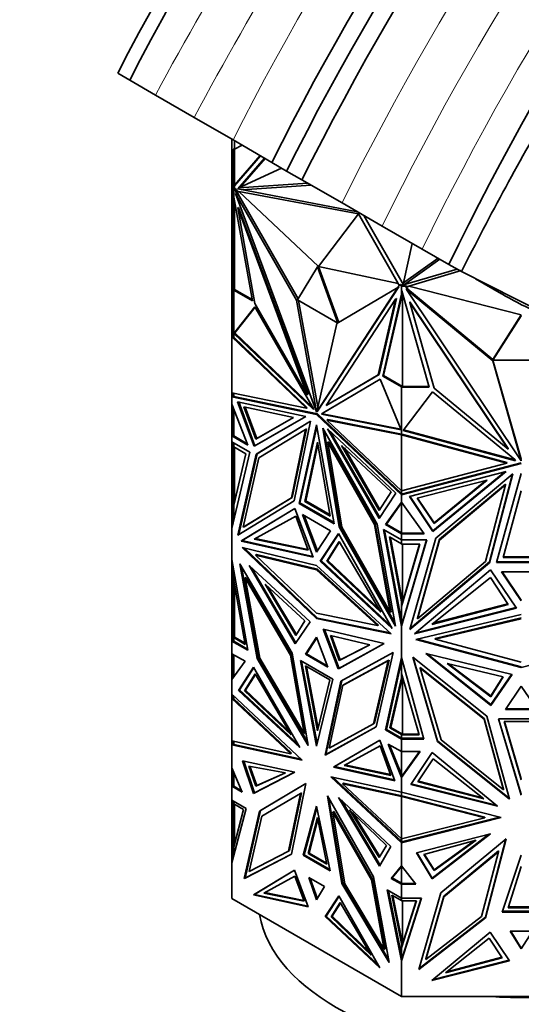
# Model space of a CAD drawing. Units: millimetres. Extents: x 0 to 2454, y 0 to 2753.
# Drawn here: x 275 to 313, y 959 to 1034 of the extents above; entities that cross this region are included whole.
import ezdxf
from ezdxf import colors
from ezdxf.entities.mleader import LeaderData, LeaderLine
from ezdxf.math import Vec2, Vec3

# ---------------------------------------------------------------- set-up
doc = ezdxf.new("R2010")
doc.units = ezdxf.units.MM
doc.layers.add('DV5_Défaut', color=7, linetype='Continuous')
doc.layers.add('Défaut', color=7, linetype='Continuous')

# ---------------------------------------------------------------- blocks, each defined once
blk = doc.blocks.new('_DOT')
at = {"color": 0}
blk.add_line((0, 0), (-1, 0), dxfattribs=at)
at = {"color": 0, "const_width": 0.333}
blk.add_lwpolyline([(-0.1665, 0, 1), (0.1665, 0, 1)], format="xyb", close=True, dxfattribs=at)
blk = doc.blocks.new('SE4')
at = {"layer": 'DV5_Défaut', "color": 7, "linetype": 'Continuous', "lineweight": 35}
for p, q in [((282.98, 1028.955), (282.065, 1029.485)), ((284.942, 1027.818), (282.98, 1028.955)), ((287.886, 1026.112), (284.942, 1027.818)), ((290.83, 1024.406), (287.886, 1026.112)), ((290.743, 1021.576), (290.743, 1024.456)), ((293.773, 1022.7), (290.83, 1024.406)), ((290.843, 1023.698), (290.943, 1023.698)), ((290.843, 1020.85), (290.843, 1023.698)), ((290.943, 1023.699), (290.943, 1024.34)), ((290.943, 1023.699), (291.526, 1024.002)), ((290.943, 1023.699), (290.943, 1020.959)), ((292.889, 1023.212), (290.943, 1020.959)), ((290.943, 1020.916), (292.924, 1023.192)), ((293.221, 1023.02), (291.189, 1020.684)), ((293.269, 1022.992), (291.375, 1020.816)), ((294.52, 1022.267), (291.282, 1020.773)), ((294.903, 1022.045), (293.773, 1022.7)), ((290.843, 1021.576), (290.743, 1021.576)), ((290.743, 1020.709), (290.743, 1021.576)), ((296.073, 1021.372), (294.903, 1022.045)), ((290.843, 1020.709), (290.743, 1020.709)), ((290.743, 1020.709), (290.743, 1019.86)), ((290.843, 1020.85), (290.943, 1020.85)), ((290.843, 1020.85), (290.843, 1020.678)), ((290.843, 1020.678), (290.943, 1020.678)), ((290.843, 1020.678), (290.843, 1020.366)), ((290.884, 1020.677), (291.026, 1020.595)), ((290.884, 1020.677), (290.943, 1020.677)), ((290.884, 1020.677), (290.884, 1020.064)), ((290.943, 1020.916), (290.943, 1020.959)), ((290.943, 1020.85), (290.943, 1020.916)), ((290.943, 1020.85), (290.943, 1020.724)), ((290.943, 1020.724), (291.096, 1020.636)), ((290.943, 1020.677), (290.943, 1020.724)), ((291.189, 1020.684), (300.295, 1018.943)), ((291.282, 1020.71), (291.249, 1020.672)), ((291.282, 1020.773), (296.518, 1021.116)), ((291.282, 1020.666), (291.282, 1020.773)), ((291.5, 1020.624), (296.773, 1020.969)), ((299.119, 1019.62), (296.073, 1021.372)), ((290.843, 1020.366), (290.884, 1020.366)), ((290.843, 1020.366), (290.843, 1020.348)), ((290.843, 1020.348), (290.884, 1020.348)), ((290.843, 1020.348), (290.843, 1014.225)), ((292.306, 1012.186), (290.884, 1020.064)), ((291.082, 1020.374), (291.012, 1020.334)), ((295.651, 1012.227), (291.012, 1020.334)), ((291.012, 1020.334), (297.184, 1003.761)), ((291.026, 1020.595), (291.096, 1020.636)), ((291.026, 1020.595), (291.155, 1020.248)), ((291.155, 1020.248), (291.082, 1020.374)), ((291.096, 1020.636), (291.135, 1020.532)), ((291.277, 1020.45), (291.135, 1020.532)), ((291.135, 1020.532), (291.225, 1020.289)), ((291.155, 1020.248), (291.225, 1020.289)), ((295.771, 1012.347), (291.225, 1020.289)), ((300.368, 1018.793), (291.277, 1020.493)), ((291.277, 1020.493), (291.277, 1020.45)), ((297.328, 1014.799), (291.277, 1020.493)), ((290.743, 1014.425), (290.743, 1019.86)), ((290.843, 1019.86), (290.743, 1019.86)), ((290.943, 1019.739), (290.943, 1013.055)), ((291.26, 1019.279), (291.189, 1019.238)), ((292.5, 1011.976), (291.189, 1019.238)), ((291.189, 1019.238), (296.471, 1005.056)), ((291.26, 1019.279), (296.542, 1005.097)), ((302.165, 1017.868), (299.119, 1019.62)), ((297.328, 1014.799), (300.368, 1018.793)), ((300.368, 1018.793), (303.378, 1013.506)), ((300.768, 1018.671), (303.784, 1013.412)), ((305.211, 1016.115), (302.165, 1017.868)), ((303.798, 1013.547), (304.451, 1016.553)), ((306.42, 1015.42), (303.798, 1013.547)), ((307.242, 1014.947), (305.211, 1016.115)), ((297.257, 1014.758), (295.722, 1012.269)), ((297.257, 1014.758), (297.328, 1014.799)), ((298.791, 1010.497), (297.257, 1014.758)), ((297.328, 1014.799), (303.378, 1013.506)), ((298.862, 1010.538), (297.328, 1014.799)), ((306.547, 1015.347), (303.872, 1013.438)), ((308.189, 1014.403), (307.242, 1014.947)), ((290.843, 1014.425), (290.743, 1014.425)), ((290.743, 1013.04), (290.743, 1014.425)), ((290.843, 1014.225), (290.943, 1014.225)), ((290.843, 1014.225), (290.843, 1013.008)), ((303.784, 1013.412), (307.857, 1014.594)), ((308.177, 1014.489), (304.185, 1013.313)), ((318.028, 1009.446), (308.189, 1014.403)), ((303.361, 1013.204), (297.189, 1003.758)), ((303.431, 1013.245), (297.259, 1003.799)), ((298.721, 1010.455), (303.361, 1013.204)), ((303.36, 1013.203), (303.488, 1013.399)), ((303.431, 1013.245), (303.361, 1013.204)), ((303.378, 1013.463), (303.378, 1013.506)), ((303.488, 1013.399), (303.378, 1013.463)), ((303.488, 1013.399), (303.559, 1013.44)), ((303.488, 1013.399), (303.63, 1013.318)), ((303.559, 1013.44), (303.713, 1013.352)), ((303.63, 1013.352), (303.63, 1013.318)), ((303.713, 1013.352), (303.63, 1013.352)), ((303.63, 1012.705), (303.63, 1013.318)), ((303.633, 1013.351), (303.713, 1013.351)), ((303.633, 1013.294), (303.633, 1013.351)), ((303.633, 1013.294), (303.93, 1013.294)), ((303.633, 1012.982), (303.633, 1013.294)), ((303.713, 1013.351), (303.713, 1013.352)), ((303.713, 1013.351), (303.93, 1013.351)), ((303.798, 1013.416), (303.798, 1013.547)), ((303.93, 1013.351), (303.985, 1013.27)), ((303.93, 1013.294), (303.93, 1013.351)), ((303.93, 1013.294), (304.113, 1013.021)), ((304.185, 1013.27), (303.985, 1013.27)), ((303.985, 1013.27), (304.113, 1013.079)), ((312.743, 1011.112), (304.185, 1013.313)), ((304.185, 1013.313), (304.185, 1013.27)), ((309.268, 1013.859), (311.239, 1012.721)), ((290.843, 1013.04), (290.743, 1013.04)), ((290.743, 1013.04), (290.743, 1012.739)), ((290.843, 1012.739), (290.743, 1012.739)), ((290.743, 1012.739), (290.743, 1012.538)), ((290.843, 1012.538), (290.743, 1012.538)), ((290.743, 1012.538), (290.743, 1011.924)), ((290.843, 1013.008), (290.843, 1009.437)), ((290.843, 1013.008), (290.943, 1013.008)), ((290.884, 1013.007), (292.306, 1012.186)), ((290.884, 1013.007), (290.884, 1009.454)), ((290.884, 1013.007), (290.943, 1013.007)), ((290.943, 1013.055), (292.289, 1012.277)), ((290.943, 1013.007), (290.943, 1013.055)), ((303.63, 1012.705), (302.208, 1006.469)), ((303.705, 1012.767), (302.279, 1006.51)), ((303.63, 1012.593), (303.703, 1012.775)), ((303.63, 1012.705), (303.63, 1012.593)), ((303.653, 1012.952), (303.633, 1012.982)), ((305.741, 1005.624), (303.653, 1012.952)), ((303.713, 1005.682), (303.713, 1012.741)), ((304.01, 1013.106), (304.01, 1013.049)), ((304.113, 1013.021), (304.01, 1013.106)), ((310.572, 1007.621), (304.01, 1013.049)), ((304.01, 1013.049), (312.739, 1000.039)), ((310.572, 1007.737), (304.113, 1013.079)), ((304.113, 1013.021), (304.113, 1013.079)), ((290.843, 1011.924), (290.743, 1011.924)), ((290.743, 1011.924), (290.743, 1009.454)), ((290.903, 1009.719), (292.49, 1011.738)), ((290.973, 1009.76), (292.507, 1011.71)), ((292.49, 1011.738), (296.913, 1004.033)), ((296.471, 1005.056), (292.5, 1011.976)), ((295.722, 1012.269), (295.651, 1012.227)), ((297.184, 1003.761), (295.651, 1012.227)), ((295.722, 1012.269), (298.791, 1010.497)), ((297.273, 1004.129), (295.809, 1012.219)), ((303.183, 1012.313), (297.902, 1004.23)), ((301.873, 1006.564), (303.183, 1012.313)), ((301.943, 1006.605), (303.254, 1012.354)), ((303.254, 1012.354), (303.183, 1012.313)), ((304.261, 1012.113), (304.261, 1012.055)), ((304.261, 1012.113), (311.731, 1000.98)), ((306.115, 1005.55), (304.261, 1012.055)), ((304.261, 1012.055), (311.731, 1000.923)), ((312.743, 1011.112), (310.573, 1007.737)), ((312.743, 1011.055), (310.573, 1007.679)), ((297.189, 1003.758), (298.721, 1010.455)), ((290.842, 1009.467), (290.743, 1009.454)), ((290.743, 1005.201), (290.743, 1009.454)), ((290.743, 1009.454), (290.743, 1009.454)), ((290.743, 1009.454), (290.743, 1009.454)), ((290.743, 1009.454), (296.405, 1004.032)), ((290.743, 1009.454), (290.743, 1009.454)), ((290.842, 1009.467), (290.843, 1009.467)), ((290.843, 1009.467), (290.842, 1009.467)), ((290.881, 1009.43), (290.843, 1009.437)), ((290.884, 1009.454), (290.881, 1009.455)), ((290.884, 1009.455), (290.881, 1009.455)), ((290.881, 1009.455), (290.881, 1009.43)), ((290.881, 1009.43), (296.476, 1004.073)), ((290.903, 1009.719), (290.921, 1009.73)), ((296.952, 1003.926), (290.903, 1009.719)), ((290.921, 1009.73), (290.943, 1009.75)), ((290.943, 1009.726), (290.921, 1009.73)), ((290.943, 1009.742), (290.973, 1009.76)), ((290.943, 1009.75), (290.943, 1009.749)), ((290.943, 1009.749), (290.943, 1009.728)), ((290.943, 1009.728), (290.943, 1009.726)), ((296.862, 1004.121), (290.973, 1009.76)), ((310.573, 1007.733), (310.572, 1007.737)), ((310.572, 1007.737), (310.572, 1007.621)), ((312.739, 1000.039), (310.572, 1007.621)), ((310.573, 1007.679), (310.573, 1007.737)), ((310.573, 1007.679), (314.913, 1007.679)), ((312.705, 1000.274), (310.588, 1007.679)), ((297.902, 1004.23), (301.873, 1006.564)), ((297.972, 1004.271), (301.943, 1006.605)), ((301.943, 1006.605), (301.873, 1006.564)), ((302.208, 1006.469), (302.279, 1006.51)), ((302.208, 1006.469), (303.63, 1005.648)), ((302.279, 1006.51), (303.713, 1005.682)), ((302.023, 1006.235), (297.601, 1003.635)), ((302.024, 1006.234), (297.672, 1003.676)), ((303.611, 1002.382), (302.023, 1006.235)), ((296.405, 1004.032), (290.743, 1005.201)), ((290.743, 1005.201), (290.743, 1005.201)), ((290.743, 1005.201), (290.743, 1005.201)), ((290.743, 1005.201), (290.743, 1004.887)), ((290.843, 1004.971), (290.743, 1004.887)), ((290.843, 1004.968), (290.815, 1004.945)), ((290.815, 1004.927), (290.815, 1004.945)), ((290.843, 1004.922), (290.815, 1004.945)), ((290.843, 1005.181), (290.843, 1004.906)), ((290.884, 1005.172), (290.884, 1004.913)), ((296.542, 1005.097), (296.471, 1005.056)), ((303.63, 1005.682), (303.63, 1005.648)), ((303.713, 1005.682), (303.63, 1005.682)), ((303.63, 1002.095), (303.63, 1005.648)), ((303.633, 1005.624), (303.633, 1005.682)), ((303.633, 1005.682), (305.724, 1005.682)), ((303.633, 1002.053), (303.633, 1005.624)), ((303.633, 1005.624), (305.741, 1005.624)), ((303.756, 1002.347), (306.002, 1005.283)), ((306.002, 1005.283), (312.256, 1000.13)), ((311.731, 1000.923), (306.115, 1005.55)), ((290.815, 1004.929), (290.743, 1004.887)), ((290.743, 1004.887), (290.843, 1004.922)), ((290.884, 1004.913), (290.743, 1004.887)), ((290.743, 1004.887), (297.186, 1003.556)), ((290.743, 1004.887), (290.743, 1004.887)), ((290.743, 1004.343), (290.743, 1004.887)), ((290.743, 1004.343), (290.743, 1004.343)), ((291.959, 1001.227), (290.743, 1004.343)), ((290.743, 1002.922), (290.743, 1004.343)), ((290.843, 1004.922), (290.815, 1004.927)), ((297.257, 1003.597), (290.884, 1004.913)), ((292.429, 1001.139), (291.175, 1004.528)), ((291.175, 1004.528), (296.374, 1003.405)), ((292.5, 1001.18), (291.269, 1004.508)), ((297.972, 1004.271), (297.902, 1004.23)), ((290.843, 1004.087), (290.843, 1001.929)), ((290.884, 1001.928), (290.884, 1003.981)), ((291.659, 1004.137), (292.568, 1001.68)), ((295.428, 1003.323), (291.659, 1004.137)), ((291.752, 1004.117), (292.639, 1001.721)), ((296.476, 1004.073), (296.405, 1004.032)), ((296.913, 1004.033), (296.952, 1003.926)), ((297.19, 1003.765), (297.184, 1003.761)), ((297.257, 1003.597), (297.186, 1003.556)), ((297.186, 1003.556), (303.63, 997.447)), ((297.259, 1003.799), (297.189, 1003.758)), ((303.63, 997.554), (297.257, 1003.597)), ((297.601, 1003.635), (297.561, 1003.574)), ((297.561, 1003.574), (297.632, 1003.615)), ((297.561, 1003.574), (303.611, 1002.382)), ((297.601, 1003.635), (297.672, 1003.676)), ((297.672, 1003.676), (297.632, 1003.615)), ((297.632, 1003.615), (303.587, 1002.441)), ((290.743, 1001.928), (290.743, 1002.922)), ((290.843, 1002.922), (290.743, 1002.922)), ((296.374, 1003.405), (292.429, 1001.139)), ((296.373, 1003.405), (292.5, 1001.18)), ((292.568, 1001.68), (295.428, 1003.323)), ((292.586, 1000.535), (296.722, 1003.048)), ((292.639, 1001.721), (295.428, 1003.323)), ((292.656, 1000.576), (296.721, 1003.046)), ((296.722, 1003.048), (295.478, 997.006)), ((295.849, 996.796), (297.186, 1002.783)), ((297.186, 1002.783), (298.523, 995.252)), ((298.038, 1003.171), (297.967, 1003.13)), ((303.63, 997.761), (297.967, 1003.13)), ((297.967, 1003.13), (303.63, 1002.014)), ((298.038, 1003.171), (303.633, 1002.068)), ((290.743, 1001.928), (290.843, 1001.985)), ((290.843, 1001.985), (290.743, 1001.928)), ((290.843, 1001.983), (290.815, 1001.967)), ((290.815, 1001.967), (290.843, 1001.952)), ((290.815, 1001.967), (290.815, 1001.967)), ((290.815, 1001.967), (290.843, 1001.952)), ((296.336, 1002.423), (292.797, 1000.273)), ((295.265, 997.217), (296.336, 1002.423)), ((295.336, 997.258), (296.407, 1002.464)), ((295.92, 996.837), (297.213, 1002.629)), ((296.407, 1002.464), (296.336, 1002.423)), ((301.787, 995.223), (297.651, 1002.512)), ((297.651, 1002.512), (298.894, 995.034)), ((297.76, 1002.319), (298.965, 995.074)), ((303.197, 997.587), (297.999, 1002.466)), ((297.999, 1002.466), (301.943, 995.646)), ((298.205, 1002.273), (301.993, 995.723)), ((303.63, 1002.425), (303.633, 1002.422)), ((303.633, 1002.401), (303.63, 1002.401)), ((303.63, 1002.129), (303.633, 1002.129)), ((303.633, 1002.093), (303.63, 1002.095)), ((303.63, 1002.014), (303.671, 1002.06)), ((303.63, 997.761), (303.63, 1002.014)), ((303.63, 1002.014), (303.63, 1002.014)), ((303.63, 1002.014), (303.63, 1002.014)), ((303.63, 1002.014), (311.638, 999.861)), ((303.633, 1002.053), (303.671, 1002.06)), ((303.671, 1002.06), (311.638, 999.918)), ((312.312, 1000.046), (303.756, 1002.347)), ((312.265, 1000.117), (303.793, 1002.395)), ((290.743, 1001.928), (290.743, 1001.928)), ((290.743, 1001.928), (291.959, 1001.227)), ((290.743, 1001.48), (290.743, 1001.928)), ((290.743, 1001.48), (290.743, 1001.48)), ((290.743, 1001.48), (292.107, 1000.692)), ((290.743, 1001.48), (290.743, 994.909)), ((290.774, 1001.928), (290.884, 1001.928)), ((290.843, 1001.929), (290.884, 1001.929)), ((290.843, 1001.098), (290.843, 1001.422)), ((290.884, 1001.928), (291.917, 1001.332)), ((290.884, 1001.398), (290.884, 1001.097)), ((292.568, 1001.68), (292.639, 1001.721)), ((296.288, 996.954), (297.257, 1001.46)), ((296.359, 996.995), (297.284, 1001.3)), ((297.257, 1001.46), (298.226, 995.835)), ((298.107, 1001.483), (298.036, 1001.442)), ((299.107, 994.999), (298.036, 1001.442)), ((298.036, 1001.442), (301.575, 995.205)), ((301.646, 995.246), (298.107, 1001.483)), ((301.946, 996.266), (299.086, 1001.211)), ((299.086, 1001.211), (302.855, 997.673)), ((292.107, 1000.692), (290.743, 994.909)), ((290.843, 1001.098), (290.884, 1001.098)), ((290.843, 996.351), (290.843, 1001.098)), ((291.801, 1000.567), (290.884, 1001.097)), ((290.884, 996.68), (291.801, 1000.567)), ((290.943, 996.929), (290.943, 1001.063)), ((291.194, 994.403), (292.586, 1000.535)), ((291.266, 994.447), (292.656, 1000.576)), ((292.5, 1001.18), (292.429, 1001.139)), ((292.656, 1000.576), (292.586, 1000.535)), ((301.996, 996.343), (299.292, 1001.017)), ((311.731, 1000.98), (311.731, 1000.923)), ((292.797, 1000.273), (291.599, 994.989)), ((311.638, 999.861), (303.63, 997.761)), ((303.63, 997.447), (312.742, 999.836)), ((303.73, 997.531), (312.742, 999.894)), ((311.638, 999.918), (311.638, 999.861)), ((312.256, 1000.13), (312.312, 1000.046)), ((312.705, 1000.274), (312.705, 1000.216)), ((312.705, 1000.274), (312.743, 1000.218)), ((312.739, 1000.097), (312.705, 1000.216)), ((312.705, 1000.216), (312.743, 1000.16)), ((312.739, 1000.097), (312.739, 1000.039)), ((304.242, 997.337), (311.593, 999.215)), ((311.593, 999.215), (306.015, 994.673)), ((311.49, 999.189), (306.015, 994.73)), ((306.236, 994.159), (312.086, 999.06)), ((312.086, 999.06), (310.327, 992.3)), ((312.066, 999.044), (310.327, 992.357)), ((310.851, 992.304), (312.742, 999.062)), ((310.156, 998.564), (304.826, 997.202)), ((306.112, 995.27), (310.156, 998.564)), ((306.112, 995.328), (310.053, 998.537)), ((311.541, 998.27), (306.535, 994.076)), ((311.541, 998.27), (311.541, 998.212)), ((301.943, 995.646), (303.197, 997.587)), ((302.855, 997.673), (301.946, 996.266)), ((303.63, 997.761), (303.63, 997.761)), ((303.63, 997.554), (303.63, 997.761)), ((303.63, 997.562), (303.633, 997.563)), ((303.63, 997.447), (303.63, 997.554)), ((303.63, 997.447), (303.73, 997.531)), ((303.671, 997.515), (303.63, 997.447)), ((303.633, 997.505), (303.633, 997.762)), ((303.633, 997.505), (303.671, 997.515)), ((303.671, 997.515), (303.726, 997.53)), ((303.69, 997.497), (303.671, 997.515)), ((303.699, 997.507), (303.671, 997.515)), ((303.671, 997.515), (303.671, 997.515)), ((303.671, 997.515), (303.671, 997.515)), ((303.699, 997.507), (303.726, 997.53)), ((303.699, 997.507), (303.699, 997.504)), ((303.726, 997.529), (303.726, 997.53)), ((303.73, 997.53), (303.726, 997.529)), ((311.541, 998.212), (306.535, 994.018)), ((310.025, 992.388), (311.541, 998.212)), ((311.373, 992.691), (312.743, 997.757)), ((295.478, 997.006), (291.194, 994.403)), ((291.599, 994.989), (295.265, 997.217)), ((291.669, 995.03), (295.336, 997.258)), ((295.336, 997.258), (295.265, 997.217)), ((295.92, 996.837), (295.849, 996.796)), ((298.523, 995.252), (295.849, 996.796)), ((298.507, 995.343), (295.92, 996.837)), ((296.288, 996.954), (296.359, 996.995)), ((298.226, 995.835), (296.288, 996.954)), ((298.21, 995.926), (296.359, 996.995)), ((302.414, 995.19), (303.63, 996.902)), ((302.485, 995.231), (303.63, 996.844)), ((303.63, 997.447), (303.63, 997.447)), ((303.63, 996.902), (303.63, 997.447)), ((303.63, 996.902), (303.63, 996.902)), ((303.63, 996.902), (303.63, 996.844)), ((305.349, 994.488), (303.63, 996.902)), ((303.63, 996.844), (303.63, 994.569)), ((303.633, 996.898), (303.633, 994.545)), ((306.015, 994.673), (304.242, 997.337)), ((306.015, 994.73), (304.275, 997.346)), ((304.826, 997.202), (306.112, 995.27)), ((304.859, 997.21), (306.112, 995.328)), ((290.843, 996.351), (290.884, 996.351)), ((290.843, 995.333), (290.843, 996.351)), ((290.884, 996.68), (290.884, 995.508)), ((291.442, 993.933), (295.535, 996.42)), ((291.513, 993.974), (295.536, 996.418)), ((295.535, 996.42), (296.922, 992.721)), ((292.444, 994.095), (295.606, 995.828)), ((295.606, 995.828), (296.547, 993.249)), ((298.249, 994.722), (296.123, 995.949)), ((296.123, 995.949), (297.186, 993.113)), ((297.241, 993.197), (296.233, 995.886)), ((301.646, 995.246), (301.575, 995.205)), ((302.845, 988.578), (301.646, 995.246)), ((303.178, 987.485), (301.787, 995.223)), ((302.485, 995.231), (302.414, 995.19)), ((303.63, 994.569), (302.485, 995.231)), ((306.112, 995.27), (306.112, 995.328)), ((290.743, 994.908), (290.743, 994.909)), ((290.743, 992.534), (290.743, 994.908)), ((291.669, 995.03), (291.599, 994.989)), ((297.186, 993.113), (298.249, 994.722)), ((298.837, 994.514), (297.451, 992.415)), ((298.857, 994.478), (297.521, 992.456)), ((302.93, 987.301), (298.837, 994.514)), ((298.965, 995.074), (298.894, 995.034)), ((298.894, 995.034), (303.178, 987.485)), ((298.965, 995.074), (303.134, 987.727)), ((302.774, 988.537), (299.107, 994.999)), ((301.575, 995.205), (302.774, 988.537)), ((303.63, 994.039), (302.265, 994.827)), ((302.265, 994.827), (303.63, 987.468)), ((302.353, 994.776), (303.63, 987.89)), ((303.63, 994.487), (302.414, 995.19)), ((303.63, 994.603), (303.633, 994.603)), ((303.63, 994.569), (303.63, 994.505)), ((303.73, 994.545), (303.63, 994.487)), ((303.63, 994.487), (305.349, 994.488)), ((303.63, 994.487), (303.63, 994.487)), ((303.63, 994.039), (303.63, 994.487)), ((303.633, 994.545), (303.658, 994.545)), ((303.671, 994.545), (303.658, 994.545)), ((303.699, 994.529), (303.671, 994.545)), ((303.671, 994.545), (303.699, 994.529)), ((303.671, 994.545), (303.726, 994.545)), ((303.699, 994.529), (303.726, 994.545)), ((303.699, 994.529), (303.726, 994.545)), ((303.699, 994.529), (303.699, 994.529)), ((303.73, 994.545), (303.726, 994.545)), ((303.726, 994.545), (303.726, 994.545)), ((303.73, 994.545), (305.308, 994.546)), ((306.015, 994.731), (306.015, 994.673)), ((291.513, 993.974), (291.442, 993.933)), ((296.922, 992.721), (291.442, 993.933)), ((296.899, 992.782), (291.513, 993.974)), ((296.547, 993.249), (292.444, 994.095)), ((296.525, 993.309), (292.517, 994.136)), ((298.908, 993.921), (297.967, 992.429)), ((298.93, 993.884), (298.037, 992.47)), ((302.07, 988.538), (298.908, 993.921)), ((303.63, 989.322), (302.713, 994.267)), ((302.713, 994.267), (303.63, 993.738)), ((303.713, 989.297), (302.801, 994.216)), ((303.63, 994.039), (303.63, 994.039)), ((303.63, 993.738), (303.63, 994.039)), ((305.559, 994.039), (303.63, 987.469)), ((303.63, 994.039), (305.559, 994.039)), ((303.633, 993.771), (303.63, 993.771)), ((303.633, 993.714), (303.633, 994.039)), ((305.542, 994.039), (303.73, 987.867)), ((304.269, 987.224), (306.236, 994.159)), ((306.535, 994.076), (304.84, 988.101)), ((306.535, 994.018), (304.84, 988.043)), ((306.535, 994.076), (306.535, 994.018)), ((297.186, 988.057), (291.514, 993.456)), ((291.514, 993.456), (297.186, 992.094)), ((291.666, 993.419), (297.257, 988.098)), ((303.633, 988.966), (305.027, 993.714)), ((305.027, 993.714), (303.633, 993.714)), ((303.633, 989.024), (305.01, 993.714)), ((303.713, 993.714), (303.713, 989.297)), ((290.743, 992.534), (290.743, 992.534)), ((291.951, 985.651), (290.743, 992.534)), ((290.743, 987.335), (290.743, 992.534)), ((292.622, 992.921), (292.551, 992.88)), ((297.186, 988.468), (292.551, 992.88)), ((292.551, 992.88), (297.186, 991.767)), ((297.257, 991.808), (292.622, 992.921)), ((297.521, 992.456), (297.451, 992.415)), ((297.451, 992.415), (302.93, 987.301)), ((297.521, 992.456), (302.801, 987.528)), ((297.967, 992.429), (298.037, 992.47)), ((297.967, 992.429), (302.07, 988.538)), ((298.037, 992.47), (301.927, 988.781)), ((310.327, 992.3), (304.269, 987.224)), ((310.327, 992.357), (304.29, 987.299)), ((304.84, 988.043), (310.025, 992.388)), ((310.327, 992.357), (310.327, 992.3)), ((314.633, 992.304), (310.851, 992.304)), ((314.617, 992.361), (310.868, 992.361)), ((314.113, 992.691), (311.373, 992.691)), ((314.097, 992.749), (311.388, 992.749)), ((290.843, 991.26), (290.843, 991.964)), ((290.884, 991.728), (290.884, 990.921)), ((295.336, 985.44), (291.36, 992.204)), ((291.36, 992.204), (292.675, 985.038)), ((291.474, 992.011), (292.745, 985.079)), ((292.061, 992.081), (295.542, 986.132)), ((296.69, 987.815), (292.061, 992.081)), ((295.593, 986.207), (292.266, 991.892)), ((297.186, 992.094), (302.859, 986.906)), ((297.257, 991.808), (297.186, 991.767)), ((297.186, 991.767), (301.821, 987.528)), ((301.892, 987.569), (297.257, 991.808)), ((304.62, 986.897), (310.408, 991.747)), ((310.408, 991.747), (312.368, 988.848)), ((314.245, 991.615), (311.239, 991.615)), ((311.239, 991.615), (312.742, 989.393)), ((312.743, 989.451), (311.279, 991.615)), ((290.843, 987.383), (290.843, 991.26)), ((290.843, 991.26), (290.884, 991.26)), ((291.765, 986.097), (290.884, 990.921)), ((291.827, 991.181), (291.756, 991.14)), ((291.756, 991.14), (292.872, 985.056)), ((295.198, 985.284), (291.756, 991.14)), ((295.269, 985.325), (291.827, 991.181)), ((305.936, 987.613), (310.408, 991.171)), ((310.408, 991.171), (311.739, 989.136)), ((290.943, 986.655), (290.943, 990.6)), ((293.273, 990.661), (296.286, 987.891)), ((295.613, 986.779), (293.273, 990.661)), ((295.661, 986.857), (293.486, 990.465)), ((303.63, 989.496), (303.713, 989.297)), ((303.63, 989.496), (303.63, 989.322)), ((303.63, 987.89), (303.63, 989.322)), ((302.845, 988.578), (302.774, 988.537)), ((303.633, 988.966), (303.633, 989.024)), ((303.633, 987.536), (303.633, 988.966)), ((312.368, 988.848), (304.62, 986.897)), ((312.335, 988.897), (304.718, 986.979)), ((311.739, 989.136), (305.936, 987.613)), ((311.707, 989.185), (306.044, 987.699)), ((295.542, 986.132), (296.69, 987.815)), ((296.286, 987.891), (295.613, 986.779)), ((301.821, 987.528), (297.186, 988.468)), ((297.257, 988.098), (297.186, 988.057)), ((302.859, 986.906), (297.186, 988.057)), ((297.257, 988.098), (302.781, 986.977)), ((303.63, 987.89), (303.63, 987.469)), ((303.73, 987.867), (303.63, 987.469)), ((303.726, 987.854), (303.671, 987.668)), ((303.699, 987.745), (303.671, 987.668)), ((303.699, 987.745), (303.726, 987.854)), ((303.699, 987.743), (303.699, 987.745)), ((303.728, 987.86), (303.726, 987.853)), ((303.726, 987.854), (303.726, 987.853)), ((304.721, 986.461), (312.742, 988.374)), ((304.84, 988.101), (304.84, 988.043)), ((312.742, 988.105), (306.187, 986.541)), ((306.187, 986.484), (312.742, 988.047)), ((290.743, 986.348), (290.743, 987.335)), ((290.843, 987.335), (290.743, 987.335)), ((290.843, 986.609), (290.843, 987.383)), ((290.843, 987.383), (290.943, 987.383)), ((298.83, 984.234), (297.683, 987.242)), ((297.683, 987.242), (302.312, 986.162)), ((297.777, 987.22), (298.901, 984.275)), ((301.892, 987.569), (301.821, 987.528)), ((303.63, 987.469), (303.671, 987.667)), ((303.633, 987.594), (303.63, 987.584)), ((303.63, 987.468), (303.63, 987.469)), ((303.63, 985.093), (303.63, 987.468)), ((303.671, 987.667), (303.633, 987.536)), ((303.671, 987.668), (303.671, 987.667)), ((303.671, 987.667), (303.675, 987.648)), ((303.671, 987.667), (303.671, 987.667)), ((290.843, 986.406), (290.743, 986.348)), ((290.743, 986.348), (290.843, 986.406)), ((290.743, 986.348), (291.951, 985.651)), ((290.743, 986.348), (290.743, 986.348)), ((290.743, 985.392), (290.743, 986.348)), ((290.815, 986.388), (290.843, 986.404)), ((290.815, 986.388), (290.815, 986.388)), ((290.843, 986.372), (290.815, 986.388)), ((290.843, 986.372), (290.815, 986.388)), ((290.843, 986.609), (290.943, 986.609)), ((290.843, 986.35), (290.843, 986.609)), ((290.843, 986.35), (290.881, 986.35)), ((291.935, 985.742), (290.881, 986.35)), ((290.884, 986.348), (290.881, 986.35)), ((290.884, 986.35), (290.881, 986.35)), ((290.884, 986.608), (291.765, 986.097)), ((290.884, 986.608), (290.884, 986.348)), ((290.943, 986.607), (290.884, 986.608)), ((290.943, 986.655), (291.748, 986.189)), ((290.943, 986.655), (290.943, 986.634)), ((290.943, 986.609), (290.943, 986.634)), ((290.943, 986.609), (290.943, 986.607)), ((290.943, 986.609), (290.943, 986.609)), ((297.186, 986.649), (296.342, 985.351)), ((297.202, 986.605), (296.413, 985.392)), ((298.03, 984.377), (297.186, 986.649)), ((301.241, 986.061), (298.228, 986.769)), ((298.228, 986.769), (298.901, 984.88)), ((298.321, 986.747), (298.972, 984.921)), ((312.742, 984.337), (304.721, 986.461)), ((304.835, 986.488), (312.742, 984.394)), ((306.187, 986.541), (306.187, 986.484)), ((312.742, 984.748), (306.187, 986.484)), ((320.764, 986.461), (312.742, 984.337)), ((302.312, 986.162), (298.83, 984.234)), ((298.901, 984.275), (302.31, 986.163)), ((298.901, 984.88), (301.241, 986.061)), ((298.972, 984.921), (301.234, 986.062)), ((290.743, 985.392), (290.743, 985.392)), ((290.743, 985.392), (291.749, 984.811)), ((290.743, 985.392), (290.743, 983.424)), ((291.749, 984.811), (290.743, 983.424)), ((290.843, 983.562), (290.843, 985.334)), ((290.884, 985.31), (290.884, 983.619)), ((292.745, 985.079), (292.675, 985.038)), ((292.675, 985.038), (296.551, 978.421)), ((292.745, 985.079), (296.511, 978.65)), ((292.872, 985.056), (296.23, 979.324)), ((295.269, 985.325), (295.198, 985.284)), ((296.23, 979.324), (295.198, 985.284)), ((296.3, 979.365), (295.269, 985.325)), ((296.551, 978.421), (295.336, 985.44)), ((298.417, 983.453), (295.955, 984.874)), ((295.955, 984.874), (297.186, 978.379)), ((296.044, 984.823), (297.23, 978.561)), ((296.413, 985.392), (296.342, 985.351)), ((296.342, 985.351), (298.03, 984.377)), ((296.413, 985.392), (297.991, 984.481)), ((298.901, 984.88), (298.972, 984.921)), ((299.036, 983.304), (303.012, 985.477)), ((299.174, 982.988), (302.616, 984.87)), ((302.687, 984.911), (299.245, 983.029)), ((302.616, 984.87), (301.5, 980.074)), ((301.571, 980.115), (302.687, 984.911)), ((303.012, 985.477), (301.698, 979.829)), ((302.422, 979.605), (303.63, 985.093)), ((303.63, 984.813), (302.492, 979.646)), ((302.687, 984.911), (302.616, 984.87)), ((303.63, 985.093), (303.63, 985.093)), ((303.63, 985.093), (303.63, 984.813)), ((305.338, 978.908), (303.63, 985.093)), ((303.63, 983.562), (303.63, 984.813)), ((303.633, 983.875), (303.633, 985.083)), ((310.126, 980.652), (304.503, 985.12)), ((304.503, 985.12), (306.362, 978.713)), ((304.525, 985.103), (306.362, 978.771)), ((305.494, 985.401), (310.418, 981.463)), ((312.04, 983.808), (305.494, 985.401)), ((310.418, 981.521), (305.598, 985.376)), ((292.389, 984.372), (291.249, 982.602)), ((291.319, 982.643), (292.41, 984.335)), ((295.911, 978.258), (292.389, 984.372)), ((298.182, 983.413), (296.332, 984.48)), ((296.332, 984.48), (297.257, 979.525)), ((296.42, 984.43), (297.301, 979.71)), ((298.901, 984.275), (298.83, 984.234)), ((305.063, 984.342), (305.063, 984.285)), ((309.931, 980.474), (305.063, 984.342)), ((305.063, 984.285), (306.641, 978.845)), ((309.931, 980.416), (305.063, 984.285)), ((307.108, 984.658), (311.369, 983.626)), ((310.418, 982.126), (307.108, 984.658)), ((310.418, 982.184), (307.218, 984.631)), ((290.743, 983.425), (290.843, 983.62)), ((290.743, 983.424), (290.743, 983.424)), ((290.743, 982.327), (290.743, 983.424)), ((290.843, 983.613), (290.815, 983.559)), ((290.815, 983.524), (290.815, 983.559)), ((290.826, 983.539), (290.815, 983.559)), ((292.512, 983.86), (291.701, 982.568)), ((292.534, 983.823), (291.772, 982.609)), ((295.248, 979.228), (292.512, 983.86)), ((297.186, 978.379), (298.417, 983.453)), ((297.257, 979.525), (298.182, 983.413)), ((297.822, 977.687), (299.036, 983.304)), ((297.892, 977.728), (299.106, 983.342)), ((302.749, 979.756), (303.63, 983.562)), ((302.82, 979.797), (303.705, 983.624)), ((303.703, 983.632), (303.63, 983.453)), ((303.63, 983.453), (303.63, 983.562)), ((304.976, 979.223), (303.633, 983.875)), ((303.713, 983.598), (303.713, 979.283)), ((312.006, 983.817), (310.418, 981.521)), ((310.418, 981.463), (312.04, 983.808)), ((311.337, 983.634), (310.418, 982.184)), ((311.369, 983.626), (310.418, 982.126)), ((291.319, 982.643), (291.249, 982.602)), ((291.249, 982.602), (295.911, 978.258)), ((295.779, 978.489), (291.319, 982.643)), ((291.701, 982.568), (291.772, 982.609)), ((291.701, 982.568), (295.248, 979.228)), ((291.772, 982.609), (295.105, 979.47)), ((298.143, 978.219), (299.174, 982.988)), ((299.245, 983.029), (299.174, 982.988)), ((312.742, 982.928), (311.549, 981.144)), ((313.936, 981.144), (312.742, 982.928)), ((290.743, 982.327), (290.743, 982.327)), ((290.743, 982.327), (296.096, 977.296)), ((290.743, 982.327), (290.743, 981.991)), ((290.743, 981.991), (290.842, 982.005)), ((290.743, 978.773), (290.743, 981.991)), ((290.743, 981.991), (290.743, 981.991)), ((290.743, 981.991), (290.743, 981.991)), ((295.217, 977.786), (290.743, 981.991)), ((290.743, 981.991), (290.743, 981.991)), ((290.842, 982.005), (290.843, 982.005)), ((290.843, 982.005), (290.842, 982.005)), ((290.843, 981.992), (290.843, 982.233)), ((290.843, 981.992), (290.881, 981.992)), ((295.288, 977.827), (290.856, 981.992)), ((290.881, 981.992), (290.884, 981.991)), ((290.881, 981.992), (290.881, 981.992)), ((290.881, 981.992), (290.884, 981.992)), ((290.884, 981.991), (290.884, 982.194)), ((310.418, 982.126), (310.418, 982.184)), ((310.418, 981.521), (310.418, 981.463)), ((311.549, 981.144), (313.936, 981.144)), ((313.897, 981.201), (311.588, 981.201)), ((309.931, 980.474), (309.931, 980.416)), ((311.39, 975.109), (309.931, 980.474)), ((311.39, 975.051), (309.931, 980.416)), ((311.844, 974.334), (310.126, 980.652)), ((314.483, 980.443), (311.002, 980.443)), ((311.002, 980.443), (312.742, 974.659)), ((311.02, 980.443), (312.743, 974.717)), ((301.698, 979.829), (297.822, 977.687)), ((301.698, 979.831), (297.892, 977.728)), ((301.5, 980.074), (298.143, 978.219)), ((301.571, 980.115), (301.5, 980.074)), ((302.492, 979.646), (302.422, 979.605)), ((303.63, 978.908), (302.422, 979.605)), ((302.492, 979.646), (303.633, 978.988)), ((302.749, 979.756), (302.82, 979.797)), ((303.63, 979.249), (302.749, 979.756)), ((303.713, 979.283), (302.82, 979.797)), ((314.05, 980.243), (311.435, 980.243)), ((311.435, 980.243), (312.743, 975.822)), ((311.452, 980.243), (312.743, 975.88)), ((290.743, 978.773), (290.743, 978.773)), ((290.743, 978.773), (295.217, 977.786)), ((290.743, 978.773), (290.743, 978.773)), ((290.743, 978.773), (290.743, 978.476)), ((296.3, 979.365), (296.23, 979.324)), ((298.461, 976.786), (301.983, 978.833)), ((301.983, 978.832), (298.532, 976.827)), ((301.983, 978.833), (303.124, 975.746)), ((303.63, 979.282), (303.633, 979.282)), ((303.63, 979.249), (303.63, 979.282)), ((303.63, 978.989), (303.63, 979.249)), ((303.63, 979.023), (303.633, 979.023)), ((303.633, 978.988), (303.63, 978.989)), ((303.73, 978.966), (303.63, 978.908)), ((303.63, 978.908), (303.63, 978.908)), ((303.63, 978.908), (305.338, 978.908)), ((303.63, 977.952), (303.63, 978.908)), ((303.633, 979.283), (303.676, 979.283)), ((303.633, 979.225), (303.633, 979.283)), ((303.633, 978.966), (303.633, 979.225)), ((303.633, 979.225), (304.976, 979.223)), ((303.633, 978.966), (303.671, 978.966)), ((303.699, 978.95), (303.671, 978.966)), ((303.671, 978.966), (303.699, 978.95)), ((303.726, 978.966), (303.671, 978.966)), ((303.676, 979.283), (303.713, 979.283)), ((303.676, 979.283), (304.959, 979.281)), ((303.699, 978.95), (303.726, 978.966)), ((303.726, 978.966), (303.699, 978.95)), ((303.699, 978.95), (303.699, 978.95)), ((303.726, 978.966), (303.73, 978.966)), ((305.322, 978.966), (303.73, 978.966)), ((306.641, 978.845), (311.39, 975.051)), ((290.743, 978.476), (290.843, 978.559)), ((290.815, 978.518), (290.743, 978.476)), ((290.843, 978.511), (290.743, 978.476)), ((290.743, 978.476), (290.884, 978.501)), ((296.096, 977.296), (290.743, 978.476)), ((290.743, 978.476), (290.743, 978.476)), ((290.743, 976.715), (290.743, 978.476)), ((290.843, 978.556), (290.815, 978.533)), ((290.815, 978.517), (290.815, 978.533)), ((290.815, 978.533), (290.843, 978.511)), ((290.843, 978.511), (290.815, 978.517)), ((290.843, 978.494), (290.843, 978.751)), ((290.884, 978.501), (290.884, 978.742)), ((296.018, 977.369), (290.884, 978.501)), ((299.266, 976.908), (302.002, 978.381)), ((302.002, 978.381), (302.813, 976.153)), ((303.63, 977.951), (302.624, 978.532)), ((302.624, 978.532), (303.63, 975.984)), ((302.736, 978.467), (303.63, 976.204)), ((306.362, 978.772), (306.362, 978.713)), ((306.362, 978.771), (311.824, 974.408)), ((306.362, 978.713), (311.844, 974.334)), ((295.288, 977.827), (295.217, 977.786)), ((297.892, 977.728), (297.822, 977.687)), ((303.63, 977.951), (303.63, 977.952)), ((305.053, 977.952), (303.63, 975.984)), ((303.63, 977.952), (305.053, 977.952)), ((303.63, 976.204), (303.63, 977.951)), ((303.633, 976.046), (303.633, 977.952)), ((305.011, 977.952), (303.73, 976.18)), ((305.959, 977.882), (304.346, 975.454)), ((306.032, 977.417), (304.886, 975.657)), ((310.94, 973.802), (305.959, 977.882)), ((309.901, 974.365), (306.032, 977.417)), ((290.743, 976.715), (290.743, 976.715)), ((290.743, 976.715), (291.522, 974.868)), ((290.743, 976.715), (290.743, 975.954)), ((292.397, 974.776), (291.549, 977.251)), ((291.549, 977.251), (295.522, 976.396)), ((291.641, 977.232), (292.468, 974.817)), ((294.825, 976.344), (292.025, 976.856)), ((292.025, 976.856), (292.564, 975.334)), ((292.116, 976.84), (292.635, 975.375)), ((298.532, 976.827), (298.461, 976.786)), ((303.124, 975.746), (298.461, 976.786)), ((298.532, 976.827), (303.101, 975.808)), ((302.813, 976.153), (299.266, 976.908)), ((302.791, 976.213), (299.34, 976.948)), ((290.843, 975.954), (290.743, 975.954)), ((290.743, 975.954), (290.743, 975.318)), ((290.843, 975.319), (290.843, 976.478)), ((290.884, 975.318), (290.884, 976.38)), ((295.522, 976.396), (292.397, 974.776)), ((292.468, 974.817), (295.516, 976.398)), ((292.564, 975.334), (294.825, 976.344)), ((292.635, 975.375), (294.81, 976.347)), ((303.63, 974.886), (298.276, 976.037)), ((298.276, 976.037), (303.63, 971.036)), ((298.425, 976.005), (303.63, 971.143)), ((303.63, 976.204), (303.63, 975.984)), ((303.73, 976.18), (303.63, 975.984)), ((303.633, 976.103), (303.63, 976.1)), ((303.63, 975.984), (303.671, 976.099)), ((303.63, 974.886), (303.63, 975.984)), ((303.63, 975.984), (303.63, 975.984)), ((303.671, 976.099), (303.633, 976.046)), ((303.726, 976.175), (303.671, 976.099)), ((303.699, 976.121), (303.671, 976.099)), ((303.671, 976.099), (303.679, 976.08)), ((303.671, 976.099), (303.671, 976.099)), ((303.671, 976.099), (303.671, 976.099)), ((303.699, 976.121), (303.726, 976.175)), ((303.699, 976.119), (303.699, 976.121)), ((303.729, 976.179), (303.726, 976.174)), ((303.726, 976.175), (303.726, 976.174)), ((290.843, 975.376), (290.743, 975.318)), ((290.743, 975.318), (290.843, 975.376)), ((291.522, 974.868), (290.743, 975.318)), ((290.743, 975.318), (290.743, 975.318)), ((290.743, 974.266), (290.743, 975.318)), ((290.843, 975.373), (290.815, 975.358)), ((290.815, 975.358), (290.815, 975.358)), ((290.815, 975.358), (290.843, 975.342)), ((290.843, 975.342), (290.815, 975.358)), ((290.881, 975.319), (290.843, 975.319)), ((291.476, 974.976), (290.881, 975.319)), ((290.881, 975.319), (290.884, 975.318)), ((290.881, 975.319), (290.884, 975.319)), ((292.564, 975.334), (292.635, 975.375)), ((296.374, 975.53), (292.856, 973.438)), ((292.927, 973.479), (296.373, 975.529)), ((295.263, 970.157), (296.374, 975.53)), ((299.226, 975.553), (299.155, 975.513)), ((303.63, 971.333), (299.155, 975.513)), ((299.155, 975.513), (303.63, 974.551)), ((299.226, 975.553), (303.67, 974.598)), ((304.346, 975.454), (310.94, 973.802)), ((310.838, 973.885), (304.378, 975.504)), ((304.886, 975.657), (309.901, 974.365)), ((304.918, 975.706), (309.793, 974.45)), ((311.39, 975.109), (311.39, 975.051)), ((292.468, 974.817), (292.397, 974.776)), ((293.018, 973.04), (295.954, 974.786)), ((295.954, 974.786), (295.046, 970.394)), ((296.024, 974.827), (295.116, 970.435)), ((296.024, 974.827), (295.954, 974.786)), ((297.999, 974.592), (301.516, 968.438)), ((299.11, 967.936), (297.999, 974.592)), ((298.108, 974.4), (299.18, 967.977)), ((302.823, 970.742), (298.85, 974.475)), ((298.85, 974.475), (301.975, 969.246)), ((303.63, 974.886), (303.63, 974.886)), ((303.63, 974.886), (303.63, 974.633)), ((303.63, 974.886), (311.201, 972.946)), ((303.633, 974.666), (303.63, 974.666)), ((303.63, 974.633), (303.633, 974.63)), ((303.671, 974.598), (303.63, 974.551)), ((303.63, 971.333), (303.63, 974.551)), ((303.63, 974.551), (303.63, 974.551)), ((309.958, 972.929), (303.63, 974.551)), ((303.63, 974.551), (303.63, 974.551)), ((303.633, 974.608), (303.633, 974.886)), ((303.671, 974.598), (303.633, 974.608)), ((303.671, 974.598), (309.958, 972.987)), ((303.671, 974.598), (303.671, 974.598)), ((290.743, 974.266), (290.743, 974.266)), ((290.743, 974.266), (291.821, 973.643)), ((290.743, 974.266), (290.743, 969.513)), ((291.821, 973.643), (290.743, 969.513)), ((290.843, 973.997), (290.843, 974.208)), ((290.843, 973.997), (290.884, 973.997)), ((290.843, 970.43), (290.843, 973.997)), ((290.884, 974.184), (290.884, 973.995)), ((291.625, 973.568), (290.884, 973.995)), ((290.884, 970.731), (291.625, 973.568)), ((290.943, 970.956), (290.943, 973.961)), ((297.186, 973.818), (296.162, 970.081)), ((296.233, 970.121), (297.212, 973.694)), ((298.21, 968.898), (297.186, 973.818)), ((302.021, 969.328), (299.067, 974.271)), ((292.856, 973.438), (291.673, 968.309)), ((291.743, 968.35), (292.927, 973.479)), ((292.052, 968.853), (293.018, 973.04)), ((292.927, 973.479), (292.856, 973.438)), ((296.553, 970.211), (297.257, 972.939)), ((296.624, 970.252), (297.283, 972.808)), ((297.257, 972.939), (297.961, 969.398)), ((298.489, 973.404), (298.419, 973.363)), ((301.354, 968.228), (298.419, 973.363)), ((298.419, 973.363), (299.327, 967.922)), ((298.489, 973.404), (301.425, 968.268)), ((299.689, 973.536), (302.489, 970.815)), ((301.949, 969.916), (299.689, 973.536)), ((301.996, 969.994), (299.934, 973.298)), ((311.201, 972.946), (303.63, 971.036)), ((303.63, 971.333), (309.958, 972.929)), ((303.73, 971.119), (311.088, 972.975)), ((309.958, 972.987), (309.958, 972.929)), ((309.958, 972.987), (309.958, 972.987)), ((309.958, 972.987), (309.958, 972.987)), ((303.63, 971.333), (303.63, 971.333)), ((303.63, 971.333), (303.63, 971.143)), ((303.633, 971.094), (303.633, 971.333)), ((304.77, 970.277), (310.389, 971.715)), ((310.389, 971.715), (305.97, 968.291)), ((305.97, 968.349), (310.278, 971.687)), ((311.593, 971.341), (306.619, 967.218)), ((310.022, 965.326), (311.593, 971.341)), ((310.022, 965.384), (311.574, 971.325)), ((290.884, 970.731), (290.884, 970.054)), ((302.489, 970.815), (301.949, 969.916)), ((301.975, 969.246), (302.823, 970.742)), ((303.633, 971.152), (303.63, 971.151)), ((303.63, 971.143), (303.63, 971.036)), ((303.73, 971.119), (303.63, 971.036)), ((303.63, 971.036), (303.671, 971.104)), ((303.63, 971.036), (303.63, 971.036)), ((303.63, 969.275), (303.63, 971.036)), ((303.633, 971.094), (303.671, 971.104)), ((303.671, 971.104), (303.726, 971.118)), ((303.671, 971.104), (303.69, 971.086)), ((303.671, 971.104), (303.699, 971.095)), ((303.671, 971.104), (303.671, 971.104)), ((303.671, 971.104), (303.671, 971.104)), ((303.699, 971.095), (303.726, 971.118)), ((303.699, 971.093), (303.699, 971.095)), ((303.73, 971.119), (303.726, 971.118)), ((303.726, 971.118), (303.726, 971.118)), ((309.303, 971.237), (305.344, 970.132)), ((306.107, 968.921), (309.303, 971.237)), ((306.107, 968.979), (309.174, 971.201)), ((290.843, 970.43), (290.884, 970.43)), ((290.843, 969.896), (290.843, 970.43)), ((291.673, 968.309), (295.263, 970.157)), ((295.264, 970.162), (291.743, 968.35)), ((295.046, 970.394), (292.052, 968.853)), ((295.116, 970.435), (295.046, 970.394)), ((296.233, 970.121), (296.162, 970.081)), ((296.162, 970.081), (298.21, 968.898)), ((298.191, 968.991), (296.233, 970.121)), ((296.553, 970.211), (296.624, 970.252)), ((297.961, 969.398), (296.553, 970.211)), ((297.942, 969.49), (296.624, 970.252)), ((305.97, 968.291), (304.77, 970.277)), ((304.801, 970.285), (305.97, 968.349)), ((305.344, 970.132), (306.107, 968.921)), ((305.375, 970.141), (306.107, 968.979)), ((306.848, 966.971), (310.999, 970.412)), ((306.848, 966.914), (310.999, 970.354)), ((310.999, 970.354), (309.715, 965.438)), ((310.999, 970.412), (310.999, 970.354)), ((312.742, 970.097), (311.294, 965.769)), ((290.743, 969.512), (290.743, 969.513)), ((290.743, 966.788), (290.743, 969.512)), ((303.63, 969.275), (302.85, 968.327)), ((303.63, 969.229), (302.921, 968.368)), ((303.63, 969.274), (303.63, 969.275)), ((303.63, 969.274), (304.732, 967.877)), ((303.63, 969.274), (303.63, 969.229)), ((303.63, 969.229), (303.63, 967.959)), ((303.633, 967.935), (303.633, 969.271)), ((311.747, 966.101), (312.743, 969.236)), ((291.743, 968.35), (291.673, 968.309)), ((292.385, 967.067), (295.507, 968.945)), ((292.456, 967.107), (295.508, 968.944)), ((293.178, 967.207), (295.53, 968.486)), ((295.507, 968.945), (296.543, 966.164)), ((295.53, 968.486), (296.23, 966.596)), ((297.781, 967.703), (296.591, 968.39)), ((296.591, 968.39), (297.186, 966.69)), ((296.698, 968.328), (297.239, 966.781)), ((301.516, 968.438), (302.7, 961.943)), ((302.921, 968.368), (302.85, 968.327)), ((302.85, 968.327), (303.63, 967.877)), ((302.921, 968.368), (303.633, 967.957)), ((305.97, 968.349), (305.97, 968.291)), ((306.107, 968.921), (306.107, 968.979)), ((297.186, 966.69), (297.781, 967.703)), ((299.18, 967.977), (299.11, 967.936)), ((302.7, 961.943), (299.11, 967.936)), ((299.18, 967.977), (302.658, 962.171)), ((299.327, 967.922), (302.32, 962.925)), ((301.425, 968.268), (301.354, 968.228)), ((302.32, 962.925), (301.354, 968.228)), ((301.425, 968.268), (302.391, 962.966)), ((303.633, 967.993), (303.63, 967.993)), ((303.63, 967.959), (303.633, 967.957)), ((303.73, 967.935), (303.63, 967.877)), ((303.63, 967.877), (303.63, 967.877)), ((303.63, 966.826), (303.63, 967.877)), ((304.732, 967.877), (303.63, 967.877)), ((303.671, 967.935), (303.633, 967.935)), ((303.671, 967.935), (303.699, 967.919)), ((303.671, 967.935), (303.726, 967.935)), ((303.671, 967.935), (303.699, 967.919)), ((303.699, 967.919), (303.726, 967.935)), ((303.699, 967.919), (303.726, 967.935)), ((303.699, 967.919), (303.699, 967.919)), ((303.73, 967.935), (303.726, 967.935)), ((303.73, 967.935), (304.686, 967.935)), ((292.456, 967.107), (292.385, 967.067)), ((296.543, 966.164), (292.385, 967.067)), ((296.521, 966.225), (292.456, 967.107)), ((296.23, 966.596), (293.178, 967.207)), ((296.208, 966.656), (293.252, 967.247)), ((298.865, 967.006), (297.829, 965.422)), ((298.886, 966.97), (297.9, 965.463)), ((301.987, 961.523), (298.865, 967.006)), ((303.63, 966.826), (302.551, 967.448)), ((302.551, 967.448), (303.63, 962.072)), ((302.641, 967.397), (303.63, 962.465)), ((303.63, 963.373), (302.889, 967.064)), ((302.889, 967.064), (303.63, 966.636)), ((303.713, 963.353), (302.978, 967.013)), ((303.63, 966.826), (303.63, 966.826)), ((303.63, 966.636), (303.63, 966.826)), ((305.155, 966.826), (303.63, 962.073)), ((303.63, 966.826), (305.155, 966.826)), ((303.633, 966.612), (303.633, 966.826)), ((305.136, 966.826), (303.73, 962.442)), ((306.619, 967.218), (304.945, 961.406)), ((305.482, 962.226), (306.848, 966.971)), ((305.482, 962.169), (306.848, 966.914)), ((306.848, 966.971), (306.848, 966.914)), ((290.743, 966.788), (303.63, 959.347)), ((298.984, 966.492), (298.283, 965.411)), ((299.005, 966.456), (298.354, 965.452)), ((301.336, 962.497), (298.984, 966.492)), ((303.63, 966.67), (303.633, 966.67)), ((303.633, 963.046), (304.778, 966.612)), ((304.778, 966.612), (303.633, 966.612)), ((303.633, 963.103), (304.759, 966.612)), ((303.713, 966.612), (303.713, 963.353)), ((313.738, 966.101), (311.747, 966.101)), ((313.72, 966.159), (311.766, 966.159)), ((297.9, 965.463), (297.829, 965.422)), ((297.829, 965.422), (301.987, 961.523)), ((297.9, 965.463), (301.856, 961.753)), ((298.283, 965.411), (298.354, 965.452)), ((298.283, 965.411), (301.336, 962.497)), ((298.354, 965.452), (301.19, 962.744)), ((304.945, 961.406), (310.022, 965.326)), ((304.966, 961.48), (310.022, 965.384)), ((309.715, 965.438), (305.482, 962.169)), ((310.022, 965.384), (310.022, 965.326)), ((311.294, 965.769), (314.191, 965.769)), ((311.313, 965.827), (314.172, 965.827)), ((305.953, 960.575), (310.368, 964.255)), ((310.368, 964.255), (311.833, 962.073)), ((313.583, 964.326), (311.901, 964.326)), ((311.901, 964.326), (312.742, 962.97)), ((311.937, 964.326), (312.743, 963.028)), ((312.742, 962.97), (313.583, 964.326)), ((303.63, 963.535), (303.63, 963.373)), ((303.713, 963.353), (303.63, 963.535)), ((303.63, 962.465), (303.63, 963.373)), ((303.633, 963.046), (303.633, 963.103)), ((306.974, 961.149), (310.3, 963.786)), ((310.3, 963.786), (311.291, 962.3)), ((302.391, 962.966), (302.32, 962.925)), ((303.63, 962.465), (303.63, 962.073)), ((303.73, 962.442), (303.63, 962.073)), ((303.633, 962.139), (303.633, 963.046)), ((303.726, 962.43), (303.671, 962.259)), ((303.699, 962.329), (303.671, 962.259)), ((303.699, 962.329), (303.726, 962.43)), ((303.699, 962.327), (303.699, 962.329)), ((303.728, 962.436), (303.726, 962.429)), ((303.726, 962.43), (303.726, 962.429)), ((311.258, 962.349), (307.084, 961.236)), ((303.63, 962.073), (303.671, 962.259)), ((303.633, 962.197), (303.63, 962.188)), ((303.63, 962.072), (303.63, 962.073)), ((303.63, 959.347), (303.63, 962.072)), ((303.671, 962.259), (303.633, 962.139)), ((303.671, 962.259), (303.675, 962.24)), ((303.671, 962.259), (303.671, 962.259)), ((303.671, 962.259), (303.671, 962.259)), ((305.482, 962.226), (305.482, 962.169)), ((311.833, 962.073), (305.953, 960.575)), ((311.8, 962.122), (306.053, 960.658)), ((311.291, 962.3), (306.974, 961.149)), ((303.63, 959.347), (321.855, 959.347))]:
    blk.add_line(p, q, dxfattribs=at)
at = {"layer": 'DV5_Défaut', "color": 7, "linetype": 'Continuous', "lineweight": 18}
for p, q in [((290.843, 1001.944), (290.774, 1001.928)), ((303.63, 994.505), (303.658, 994.545))]:
    blk.add_line(p, q, dxfattribs=at)
at = {"layer": 'DV5_Défaut', "color": 7, "linetype": 'Continuous', "lineweight": 35}
for centre, radius, start, end in [((466.171, 933.941), 207.421, 122.26727, 152.57218), ((467.288, 933.825), 207.41, 122.37097, 152.69964), ((484.553, 926.743), 213.552, 123.71772, 153.2989), ((485.817, 926.253), 213.598, 123.78673, 153.35463), ((487.036, 925.929), 213.486, 123.86948, 153.44422), ((493.875, 924.817), 207.256, 124.04992, 154.2229)]:
    blk.add_arc(centre, radius, start, end, dxfattribs=at)
at = {"layer": 'DV5_Défaut', "color": 7, "linetype": 'Continuous', "lineweight": 18}
for centre, radius, start, end in [((480.53, 928.479), 212.575, 123.45741, 153.17532), ((489.56, 925.43), 212.461, 124.0058, 153.68345), ((491.413, 925.225), 210.707, 124.05961, 153.91686), ((492.914, 925.046), 208.629, 124.06144, 154.11842)]:
    blk.add_arc(centre, radius, start, end, dxfattribs=at)
blk.add_ellipse((311.439, 1013.067), major_axis=(0.2, 0.346), ratio=0.57735, start_param=2.351684, end_param=3.141593, dxfattribs=at)
at = {"layer": 'DV5_Défaut', "color": 7, "linetype": 'Continuous', "lineweight": 35}
for centre, major_axis, ratio, start_param, end_param in [((311.439, 1013.067), (0.2, 0.346), 0.57735, 3.141593, 3.199303), ((312.228, 1012.274), (-1.632, 0.871), 0.047094, 0.954531, 2.525327), ((312.743, 966.742), (-20, 0), 0.57735, 0.101317, 3.040276), ((312.743, 970.824), (-20, 0), 0.57735, 1.460595, 1.680998)]:
    blk.add_ellipse(centre, major_axis=major_axis, ratio=ratio, start_param=start_param, end_param=end_param, dxfattribs=at)
at = {"layer": 'DV5_Défaut', "color": 7, "linetype": 'Continuous', "lineweight": 18}
for points in [[(358.004, 1108.31), (351.074, 1104.245), (337.272, 1094.396), (317.577, 1075.329), (299.709, 1052.858), (289.509, 1036.301), (284.942, 1027.818)], [(360.664, 1107.143), (353.76, 1103.007), (340.004, 1093.045), (320.376, 1073.84), (302.576, 1051.255), (292.426, 1034.629), (287.886, 1026.112)]]:
    blk.add_open_spline(points, degree=3, dxfattribs=at)
at = {"layer": 'DV5_Défaut', "color": 7, "linetype": 'Continuous', "lineweight": 35}
blk.add_open_spline([(378.634, 1095.935), (376.946, 1094.889), (375.258, 1093.788), (371.895, 1091.486), (370.219, 1090.284), (366.877, 1087.78), (365.209, 1086.475), (361.908, 1083.788), (360.272, 1082.402), (355.407, 1078.125), (352.22, 1075.112), (345.958, 1068.768), (342.882, 1065.438), (338.354, 1060.197), (336.859, 1058.409), (333.899, 1054.752), (332.442, 1052.892), (330.29, 1050.056), (329.579, 1049.102), (328.167, 1047.18), (327.467, 1046.211), (325.391, 1043.289), (324.036, 1041.32), (320.058, 1035.346), (317.523, 1031.277), (312.681, 1022.969), (310.376, 1018.73), (308.189, 1014.403)], degree=3, knots=[0, 0, 0, 0, 0.0625, 0.0625, 0.125, 0.125, 0.1875, 0.1875, 0.25, 0.25, 0.375, 0.375, 0.5, 0.5, 0.5625, 0.5625, 0.625, 0.625, 0.65625, 0.65625, 0.6875, 0.6875, 0.75, 0.75, 0.875, 0.875, 1, 1, 1, 1], dxfattribs=at)

msp = doc.modelspace()

# ---------------------------------------------------------------- block references
at = {"layer": 'Défaut'}
msp.add_blockref('SE4', (0, 0), dxfattribs=at)

# ---------------------------------------------------------------- leaders
at = {"layer": 'Défaut', "color": 7, "linetype": 'Continuous', "lineweight": 18}
ml = msp.add_multileader_mtext('Standard', dxfattribs=at)
ml.set_content('{\\pxsm0.9;\\fSolid Edge ISO|b1||i0||c0|p34;\\W1.;27/09/2021\\P}', color=256)
ml.set_leader_properties()
ml.set_arrow_properties(name='DOT')
ml.build(insert=Vec2(0, 0))
ml.multileader.update_dxf_attribs({"leader_type": 0, "dogleg_length": 0, "arrow_head_size": 12})
ctx = ml.context
ctx.base_point, ctx.char_height, ctx.arrow_head_size, ctx.landing_gap_size = Vec3(2366.242, 2733.665), 12, 12, 4.2
notes = []
notes.append((ctx, [(0, (0, 0, 0), (0, 0), (1, 0), 1, [])]))
ctx.mtext.insert = Vec3(2368.242, 2739.785)
for ctx, leaders in notes:
    for number, flags, end, landing, length, lines in leaders:
        leader = LeaderData()
        leader.index, (leader.has_last_leader_line, leader.has_dogleg_vector, leader.attachment_direction) = number, flags
        leader.last_leader_point, leader.dogleg_vector, leader.dogleg_length = Vec3(end), Vec3(landing), length
        for number, points, colour, breaks in lines:
            line = LeaderLine()
            line.index, line.vertices, line.color, line.breaks = number, Vec3.list(points), colors.encode_raw_color(colour), breaks
            leader.lines.append(line)
        ctx.leaders.append(leader)

doc.saveas('drawing.dxf')
